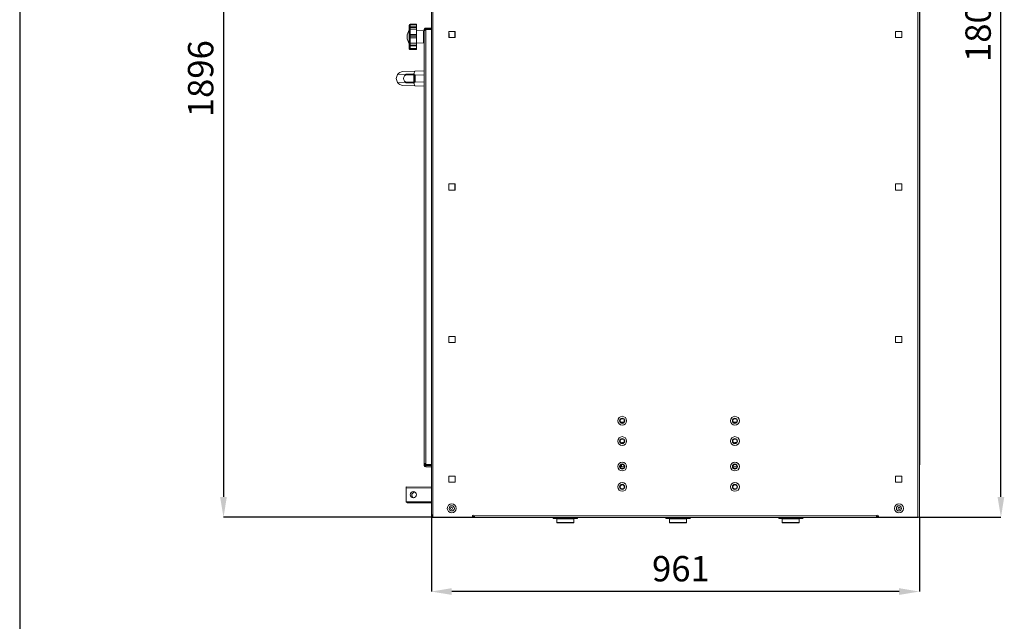
# Model space of a CAD drawing. Units: millimetres. Extents: x 209 to 13022, y -109 to 5631.
# Drawn here: x 5122 to 7061, y 2465 to 3649 of the extents above; entities that cross this region are included whole.
import ezdxf

# ---------------------------------------------------------------- set-up
doc = ezdxf.new("R2010")
doc.units = ezdxf.units.MM
doc.header["$PDSIZE"] = -1
doc.layers.add('FORMAT', color=7, linetype='Continuous')
doc.styles.add('SLDTEXTSTYLE2', font='TXT', dxfattribs={"width": 0.663})
doc.dimstyles.new('SLDDIMSTYLE2', dxfattribs={"dimtxt": 2.69062, "dimasz": 2.5, "dimexe": 0, "dimexo": 0.0625, "dimgap": 0.672655, "dimtad": 1, "dimdec": 0, "dimlfac": 20, "dimrnd": 1e-09, "dimzin": 12, "dimdsep": 46, "dimtxsty": 'SLDTEXTSTYLE2', "dimsah": 1, "dimcen": 0.09, "dimadec": 0, "dimazin": 3, "dimtfac": 1, "dimtofl": 0, "dimtmove": 0, "dimatfit": 3, "dimfxl": 1, "dimfrac": 2, "dimtolj": 1, "dimtzin": 12, "dimarcsym": 0})

# ---------------------------------------------------------------- blocks, each defined once
blk = doc.blocks.new('*D769')
at = {"color": 0, "lineweight": -2}
for p, q in [((5933, 2675.5), (5933, 2523.8)), ((6893.9, 2670), (6893.9, 2523.8)), ((6853.9, 2523.8), (5973, 2523.8))]:
    blk.add_line(p, q, dxfattribs=at)
at = {"color": 0}
for points in [[(5973, 2530.5), (5973, 2517.2), (5933, 2523.8)], [(6853.9, 2517.2), (6853.9, 2530.5), (6893.9, 2523.8)]]:
    blk.add_solid(points, dxfattribs=at)
at = {"layer": 'Defpoints', "color": 0}
for p in [(5933, 2675.6), (6893.9, 2670.1), (5933, 2523.8)]:
    blk.add_point(p, dxfattribs=at)
at = {"color": 0, "insert": (6424.3, 2593.8), "char_height": 50, "attachment_point": 2, "style": 'SLDTEXTSTYLE2'}
blk.add_mtext('\\A1;961', dxfattribs=at)
blk = doc.blocks.new('*D770')
at = {"color": 0, "lineweight": -2}
for p, q in [((5684.9, 4566.6), (5523.7, 4566.6)), ((5523.7, 4526.6), (5523.7, 2710.1)), ((5932.9, 2670.1), (5523.7, 2670.1))]:
    blk.add_line(p, q, dxfattribs=at)
at = {"color": 0}
for points in [[(5530.3, 4526.6), (5517, 4526.6), (5523.7, 4566.6)], [(5517, 2710.1), (5530.3, 2710.1), (5523.7, 2670.1)]]:
    blk.add_solid(points, dxfattribs=at)
at = {"layer": 'Defpoints', "color": 0}
for p in [(5685, 4566.6), (5523.7, 2670.1), (5933, 2670.1)]:
    blk.add_point(p, dxfattribs=at)
at = {"color": 0, "insert": (5453.7, 3533.3), "char_height": 50, "attachment_point": 2, "rotation": 90, "style": 'SLDTEXTSTYLE2'}
blk.add_mtext('\\A1;1896', dxfattribs=at)
blk = doc.blocks.new('*D771')
at = {"color": 0, "lineweight": -2}
for p, q in [((6894, 4470.1), (7054.5, 4470.1)), ((7054.5, 2710), (7054.5, 4430.1)), ((6894, 2670), (7054.5, 2670))]:
    blk.add_line(p, q, dxfattribs=at)
at = {"color": 0}
for points in [[(7061.1, 4430.1), (7047.8, 4430.1), (7054.5, 4470.1)], [(7047.8, 2710), (7061.1, 2710), (7054.5, 2670)]]:
    blk.add_solid(points, dxfattribs=at)
at = {"layer": 'Defpoints', "color": 0}
for p in [(6893.9, 4470.1), (7054.5, 4470.1), (6893.9, 2670)]:
    blk.add_point(p, dxfattribs=at)
at = {"color": 0, "insert": (6984.5, 3642), "char_height": 50, "attachment_point": 2, "rotation": 90, "style": 'SLDTEXTSTYLE2'}
blk.add_mtext('\\A1;1800', dxfattribs=at)

msp = doc.modelspace()

# ---------------------------------------------------------------- linework, layer by layer
at = {"color": 7, "linetype": 'Continuous', "lineweight": 15}
for p, q in [((5936, 4470.1), (5936, 2670.1)), ((6890.9, 4470.1), (6890.9, 2670.1)), ((6893.9, 4470.1), (6893.9, 2670.1)), ((5933, 4188.2), (5933, 2670.1)), ((6894.9, 3740.1), (6894.9, 3515.1)), ((5889.4, 3638.7), (5889.4, 3637.9)), ((5889.4, 3637.9), (5889.4, 3633.5)), ((5889.4, 3633.5), (5889.4, 3633.1)), ((5889.4, 3633.1), (5889.4, 3632.9)), ((5889.4, 3632.9), (5889.4, 3631.1)), ((5889.4, 3631.1), (5889.4, 3618.9)), ((5891.4, 3640.7), (5903.4, 3640.7)), ((5891.4, 3639.1), (5903.4, 3639.1)), ((5891.4, 3635.5), (5903.4, 3635.5)), ((5891.4, 3634.4), (5891.4, 3634.6)), ((5891.4, 3634.6), (5903.4, 3634.6)), ((5903.4, 3634.4), (5891.4, 3634.4)), ((5891.4, 3630.8), (5891.4, 3634.4)), ((5891.4, 3620.6), (5891.4, 3630.8)), ((5891.4, 3630.8), (5903.4, 3630.8)), ((5903.4, 3639.1), (5903.4, 3640.7)), ((5903.4, 3635.5), (5903.4, 3639.1)), ((5903.4, 3634.6), (5903.4, 3635.5)), ((5903.4, 3634.4), (5903.4, 3634.6)), ((5903.4, 3630.8), (5903.4, 3634.4)), ((5903.4, 3620.6), (5903.4, 3630.8)), ((5903.4, 3628.2), (5917.4, 3627.7)), ((5917.4, 3604.9), (5917.4, 3627.7)), ((5917.4, 3626.2), (5917.9, 3626.7)), ((5917.9, 3626.7), (5919, 3626.7)), ((5917.9, 3604.7), (5917.9, 3626.7)), ((5921, 3629.9), (5919, 3629.9)), ((5919, 3629.9), (5919, 3628.2)), ((5919, 3628.2), (5919, 2776.2)), ((5921, 3629.9), (5921, 3628.9)), ((5922, 3630.9), (5922, 3632.9)), ((5922, 3630.9), (5922, 3632.9)), ((5922, 3632.9), (5922, 3632.9)), ((5933, 3632.9), (5922, 3632.9)), ((5922, 3630.9), (5922, 3630.9)), ((5933, 3630.9), (5922, 3630.9)), ((5922, 3630.2), (5933, 3630.2)), ((5922, 3630.1), (5922, 2774.3)), ((5967.7, 3626.1), (5979.7, 3626.1)), ((5967.7, 3614.1), (5967.7, 3626.1)), ((5979.2, 3614.1), (5979.2, 3626.1)), ((5979.7, 3626.1), (5979.7, 3614.1)), ((6847.2, 3614.1), (6847.2, 3626.1)), ((6847.2, 3626.1), (6859.2, 3626.1)), ((6859.2, 3626.1), (6859.2, 3614.1)), ((5889.4, 3618.9), (5889.4, 3617.3)), ((5889.4, 3617.3), (5889.4, 3617)), ((5889.4, 3617), (5889.4, 3615.3)), ((5889.4, 3615.3), (5889.4, 3602.5)), ((5903.4, 3620.6), (5891.4, 3620.6)), ((5891.4, 3617.4), (5891.4, 3620.6)), ((5891.4, 3617.4), (5903.4, 3617.4)), ((5891.4, 3617.1), (5891.4, 3617.4)), ((5903.4, 3617.1), (5891.4, 3617.1)), ((5891.4, 3613.7), (5891.4, 3617.1)), ((5891.4, 3613.7), (5903.4, 3613.7)), ((5891.4, 3603), (5891.4, 3613.7)), ((5903.4, 3617.4), (5903.4, 3620.6)), ((5903.4, 3617.1), (5903.4, 3617.4)), ((5903.4, 3613.7), (5903.4, 3617.1)), ((5903.4, 3603), (5903.4, 3613.7)), ((5979.7, 3614.1), (5967.7, 3614.1)), ((5968, 3621), (5968, 3614.1)), ((6859.2, 3614.1), (6847.2, 3614.1)), ((5889.4, 3602.5), (5889.4, 3600.6)), ((5889.4, 3600.6), (5889.4, 3600.4)), ((5889.4, 3600.4), (5889.4, 3599.7)), ((5889.4, 3599.7), (5889.4, 3593.8)), ((5889.4, 3593.8), (5889.4, 3592.8)), ((5889.4, 3592.8), (5889.4, 3592.8)), ((5889.4, 3592.8), (5889.4, 3592.7)), ((5903.4, 3603), (5891.4, 3603)), ((5891.4, 3599.3), (5891.4, 3603)), ((5891.4, 3599.3), (5903.4, 3599.3)), ((5891.4, 3599.1), (5891.4, 3599.3)), ((5903.4, 3599.1), (5891.4, 3599.1)), ((5903.4, 3597.7), (5891.4, 3597.7)), ((5903.4, 3592.8), (5891.4, 3592.8)), ((5891.4, 3590.8), (5891.4, 3592.8)), ((5891.4, 3590.8), (5903.4, 3590.8)), ((5891.4, 3590.8), (5891.4, 3590.8)), ((5903.4, 3590.8), (5891.4, 3590.8)), ((5903.4, 3590.7), (5891.4, 3590.7)), ((5917.4, 3603.7), (5903.4, 3603.2)), ((5903.4, 3599.3), (5903.4, 3603)), ((5903.4, 3599.1), (5903.4, 3599.3)), ((5903.4, 3597.7), (5903.4, 3599.1)), ((5903.4, 3592.8), (5903.4, 3597.7)), ((5903.4, 3590.8), (5903.4, 3592.8)), ((5903.4, 3590.8), (5903.4, 3590.8)), ((5903.4, 3590.7), (5903.4, 3590.8)), ((5917.9, 3604.7), (5917.4, 3605.2)), ((5917.4, 3603.7), (5917.4, 3604.9)), ((5919, 3604.7), (5917.9, 3604.7)), ((5900.2, 3548), (5877, 3547.2)), ((5898.2, 3542.8), (5900.2, 3548)), ((5919, 3548.7), (5900.2, 3548)), ((5866.6, 3541.7), (5898.2, 3542.8)), ((5899.8, 3541.2), (5885.4, 3541.2)), ((5898.2, 3542.8), (5899.8, 3541.2)), ((5898.5, 3539.2), (5898.5, 3528.2)), ((5899.5, 3540.2), (5901, 3540.2)), ((5899.8, 3541.2), (5901, 3541.2)), ((5901, 3541.2), (5901, 3540.1)), ((5901, 3540.1), (5919, 3540.7)), ((5901, 3527.4), (5901, 3540.1)), ((5898.2, 3524.6), (5866.6, 3525.8)), ((5877, 3520.2), (5900.2, 3519.4)), ((5885.4, 3526.2), (5899.8, 3526.2)), ((5899.8, 3526.2), (5898.2, 3524.6)), ((5900.2, 3519.4), (5898.2, 3524.6)), ((5901, 3527.2), (5899.5, 3527.2)), ((5901, 3526.2), (5899.8, 3526.2)), ((5900.2, 3519.4), (5919, 3518.7)), ((5919, 3526.7), (5901, 3527.4)), ((5901, 3527.4), (5901, 3526.2)), ((6894.9, 3510.1), (6894.7, 3510.1)), ((6894.9, 3515.1), (6894.9, 3511.1)), ((6894.9, 3515.1), (6894.9, 3515.1)), ((6894.9, 3510.7), (6894.9, 3510.1)), ((6894.9, 3510.1), (6894.9, 3285.1)), ((5967.7, 3314.1), (5967.7, 3326.1)), ((5967.7, 3326.1), (5979.7, 3326.1)), ((5979.2, 3314.1), (5979.2, 3326.1)), ((5979.7, 3326.1), (5979.7, 3314.1)), ((6847.2, 3314.1), (6847.2, 3326.1)), ((6847.2, 3326.1), (6859.2, 3326.1)), ((6859.2, 3326.1), (6859.2, 3314.1)), ((5979.7, 3314.1), (5967.7, 3314.1)), ((6859.2, 3314.1), (6847.2, 3314.1)), ((6894.9, 3280.1), (6894.7, 3280.1)), ((6894.9, 3285.1), (6894.9, 3281.1)), ((6894.9, 3285.1), (6894.9, 3285.1)), ((6894.9, 3280.7), (6894.9, 3280.1)), ((6894.9, 3280.1), (6894.9, 3055.1)), ((6894.9, 3050.1), (6894.7, 3050.1)), ((6894.9, 3055.1), (6894.9, 3051.1)), ((6894.9, 3055.1), (6894.9, 3055.1)), ((6894.9, 3050.7), (6894.9, 3050.1)), ((6894.9, 3050.1), (6894.9, 2825.1)), ((5967.7, 3014.1), (5967.7, 3026.1)), ((5967.7, 3026.1), (5979.7, 3026.1)), ((5979.7, 3026.1), (5979.7, 3014.1)), ((6847.2, 3014.1), (6847.2, 3026.1)), ((6847.2, 3026.1), (6859.2, 3026.1)), ((6859.2, 3026.1), (6859.2, 3014.1)), ((5979.7, 3014.1), (5967.7, 3014.1)), ((6859.2, 3014.1), (6847.2, 3014.1)), ((6894.9, 2820.1), (6894.7, 2820.1)), ((6894.9, 2825.1), (6894.9, 2821.1)), ((6894.9, 2825.1), (6894.9, 2825.1)), ((6894.9, 2820.7), (6894.9, 2820.1)), ((6894.9, 2820.1), (6894.9, 2774.2)), ((5919, 2776.2), (5919, 2772.6)), ((5919, 2772.6), (5921, 2772.6)), ((5921, 2775.5), (5921, 2772.6)), ((5922, 2774.2), (5921, 2774.2)), ((5921, 2772.3), (5921, 2772.6)), ((5933, 2774.2), (5922, 2774.2)), ((6894.9, 2774.2), (6893.9, 2774.2)), ((5919.1, 2771.8), (5921, 2772.3)), ((5922, 2769.6), (5922, 2771.6)), ((5922, 2771.6), (5933, 2771.6)), ((5922, 2769.6), (5933, 2769.6)), ((6304.6, 2769.1), (6312.8, 2769.1)), ((6529.4, 2769.1), (6526.5, 2769.8)), ((6526.6, 2769.1), (6534.8, 2769.1)), ((5967.7, 2739.1), (5967.7, 2751.1)), ((5967.7, 2751.1), (5979.7, 2751.1)), ((5979.7, 2739.1), (5967.7, 2739.1)), ((5979.7, 2751.1), (5979.7, 2739.1)), ((6847.2, 2739.1), (6847.2, 2751.1)), ((6847.2, 2751.1), (6859.2, 2751.1)), ((6859.2, 2739.1), (6847.2, 2739.1)), ((6859.2, 2751.1), (6859.2, 2739.1)), ((5883.3, 2701.1), (5883.6, 2728.1)), ((5883.6, 2729.6), (5933, 2729.1)), ((5933, 2699.1), (5883.3, 2699.6)), ((5885.5, 2699.6), (5885.5, 2698.6)), ((5933, 2698.6), (5885.5, 2698.6)), ((5933, 2670.1), (5936, 2670.1)), ((6013.7, 2670.1), (5936, 2670.1)), ((5937.5, 2669.6), (5936, 2669.6)), ((5937.5, 2669.6), (5937.5, 2670.1)), ((6008, 2669.6), (5937.5, 2669.6)), ((6008, 2670.1), (6008, 2669.6)), ((6013, 2669.6), (6008, 2669.6)), ((6013, 2669.6), (6013, 2670.1)), ((6015.7, 2669.6), (6013, 2669.6)), ((6013.7, 2672.1), (6013.7, 2670.1)), ((6013.7, 2671.6), (6015.7, 2671.6)), ((6015.7, 2671.6), (6015.7, 2669.6)), ((6015.7, 2671.6), (6016.7, 2671.6)), ((6015.7, 2669.6), (6016.7, 2669.6)), ((6016.7, 2671.6), (6016.7, 2669.6)), ((6016.7, 2669.6), (6810.2, 2669.6)), ((6017.6, 2672.6), (6809.3, 2672.6)), ((6172.5, 2668.9), (6172.5, 2669.6)), ((6173.5, 2667.9), (6220, 2667.9)), ((6180, 2659.9), (6180, 2666.9)), ((6181, 2658.9), (6212.5, 2658.9)), ((6213.5, 2666.9), (6213.5, 2659.9)), ((6221, 2669.6), (6221, 2668.9)), ((6394.5, 2668.9), (6394.5, 2669.6)), ((6395.5, 2667.9), (6442, 2667.9)), ((6402, 2659.9), (6402, 2666.9)), ((6403, 2658.9), (6434.5, 2658.9)), ((6435.5, 2666.9), (6435.5, 2659.9)), ((6443, 2669.6), (6443, 2668.9)), ((6616.5, 2668.9), (6616.5, 2669.6)), ((6617.5, 2667.9), (6664, 2667.9)), ((6624, 2659.9), (6624, 2666.9)), ((6625, 2658.9), (6656.5, 2658.9)), ((6657.5, 2666.9), (6657.5, 2659.9)), ((6665, 2669.6), (6665, 2668.9)), ((6810.2, 2669.6), (6810.2, 2671.6)), ((6810.2, 2671.6), (6811.2, 2671.6)), ((6810.2, 2669.6), (6811.2, 2669.6)), ((6811.2, 2671.6), (6813.2, 2671.6)), ((6811.2, 2671.6), (6811.2, 2669.6)), ((6813.9, 2669.6), (6811.2, 2669.6)), ((6813.2, 2670.1), (6813.2, 2672.1)), ((6890.9, 2670.1), (6813.2, 2670.1)), ((6813.9, 2669.6), (6813.9, 2670.1)), ((6818.9, 2669.6), (6813.9, 2669.6)), ((6818.9, 2669.6), (6818.9, 2670.1)), ((6818.9, 2669.6), (6889.4, 2669.6)), ((6889.4, 2670.1), (6889.4, 2669.6)), ((6890.9, 2669.6), (6889.4, 2669.6)), ((6890.9, 2670.1), (6893.9, 2670.1))]:
    msp.add_line(p, q, dxfattribs=at)
at = {"color": 8, "linetype": 'Continuous', "lineweight": 15}
for p, q in [((5891.4, 3639.1), (5891.4, 3640.7)), ((5891.4, 3635.5), (5891.4, 3639.1)), ((5891.4, 3634.6), (5891.4, 3635.5)), ((5891.4, 3597.7), (5891.4, 3599.1)), ((5891.4, 3592.8), (5891.4, 3597.7)), ((5891.4, 3590.7), (5891.4, 3590.8)), ((5899.5, 3540.2), (5899.5, 3527.2)), ((6306.8, 2766.1), (6310.5, 2766.1)), ((6528.8, 2766.1), (6532.5, 2766.1)), ((5883.6, 2728.1), (5933, 2727.6)), ((5933, 2700.6), (5883.3, 2701.1)), ((5936, 2670.1), (5936, 2669.6)), ((6221, 2668.9), (6172.5, 2668.9)), ((6180, 2666.9), (6213.5, 2666.9)), ((6213.5, 2659.9), (6180, 2659.9)), ((6443, 2668.9), (6394.5, 2668.9)), ((6402, 2666.9), (6435.5, 2666.9)), ((6435.5, 2659.9), (6402, 2659.9)), ((6665, 2668.9), (6616.5, 2668.9)), ((6624, 2666.9), (6657.5, 2666.9)), ((6657.5, 2659.9), (6624, 2659.9)), ((6890.9, 2669.6), (6890.9, 2670.1))]:
    msp.add_line(p, q, dxfattribs=at)
at = {"color": 7, "linetype": 'Continuous', "lineweight": 15, "flags": 128}
for points in [[(5889.4, 3637.9), (5889.4, 3638.1), (5889.5, 3638.3), (5889.7, 3638.5), (5890, 3638.7), (5890.3, 3638.9), (5890.6, 3639), (5891, 3639), (5891.4, 3639.1)], [(5889.4, 3600.6), (5889.4, 3600.4), (5889.5, 3600.1), (5889.7, 3599.9), (5890, 3599.7), (5890.3, 3599.5), (5890.6, 3599.4), (5891, 3599.3), (5891.4, 3599.3)], [(5889.4, 3593.8), (5889.4, 3593.6), (5889.5, 3593.4), (5889.7, 3593.2), (5890, 3593.1), (5890.3, 3593), (5890.6, 3592.9), (5891, 3592.8), (5891.4, 3592.8)], [(6894.9, 3515.5), (6894.9, 3515.5), (6894.9, 3515.1)], [(6894.9, 3285.5), (6894.9, 3285.5), (6894.9, 3285.1)], [(6894.9, 3055.5), (6894.9, 3055.5), (6894.9, 3055.1)], [(6894.9, 2825.5), (6894.9, 2825.5), (6894.9, 2825.1)], [(5883.6, 2729.6), (5883.6, 2729.5), (5883.6, 2729.1), (5883.6, 2728.7), (5883.6, 2728.1)], [(5883.3, 2701.1), (5883.3, 2700.5), (5883.3, 2700), (5883.3, 2699.7), (5883.3, 2699.6)]]:
    msp.add_lwpolyline(points, dxfattribs=at)
at = {"color": 7, "linetype": 'Continuous', "lineweight": 15}
for centre, radius in [((6308.7, 2859.9), 8.8), ((6308.7, 2859.9), 5.04), ((6308.7, 2859.9), 4.18), ((6530.7, 2859.9), 8.8), ((6530.7, 2859.9), 5.04), ((6530.7, 2859.9), 4.18), ((6308.7, 2819.9), 8.8), ((6308.7, 2819.9), 5.04), ((6308.7, 2819.9), 4.18), ((6530.7, 2819.9), 8.8), ((6530.7, 2819.9), 5.04), ((6530.7, 2819.9), 4.18), ((6308.7, 2769.9), 8.8), ((6308.7, 2769.9), 5.04), ((6308.7, 2769.9), 4.18), ((6530.7, 2769.9), 8.8), ((6530.7, 2769.9), 5.04), ((6530.7, 2769.9), 4.18), ((6308.7, 2729.9), 8.8), ((6308.7, 2729.9), 5.04), ((6308.7, 2729.9), 4.18), ((6530.7, 2729.9), 8.8), ((6530.7, 2729.9), 5.04), ((6530.7, 2729.9), 4.18), ((5897.5, 2714.5), 6), ((5973.2, 2687.6), 8.8), ((6853.7, 2687.6), 8.8), ((5973.2, 2687.6), 5.04), ((5972.7, 2687.6), 2), ((6853.7, 2687.6), 5.04), ((6854.1, 2687.6), 2)]:
    msp.add_circle(centre, radius, dxfattribs=at)
for centre, radius, start, end in [((5911.9, 3615.7), 26.5, 148.1092, 211.8908), ((5891.4, 3638.7), 2, 90, 180), ((5891.4, 3633.5), 2, 90, 180), ((5891.2, 3632.8), 1.81, 83.146, 170.8938), ((5891.1, 3632.6), 1.8, 82.9297, 170.498), ((5890.9, 3634.5), 3.7, 245.8893, 277.6043), ((5920, 3630.2), 2, 356.6456, 0), ((5891.2, 3618.8), 1.88, 86.3115, 175.7623), ((5890.9, 3610.1), 7.39, 86.1406, 101.7291), ((5890.9, 3608.1), 8.99, 86.8247, 99.6129), ((5891.2, 3615.5), 1.84, 186.9549, 275.5719), ((5965.7, 3621), 2.31, 0, 27.6971), ((5890.9, 3600.7), 2.32, 78.447, 131.49), ((5891.1, 3600.8), 1.77, 193.6262, 279.0276), ((5891.4, 3599.7), 2, 180, 270), ((5891.4, 3592.8), 2, 180.0674, 270.0676), ((5891.4, 3592.8), 2, 180.0438, 270.0451), ((5891.4, 3592.7), 2, 180, 270), ((5877.5, 3533.7), 13.5, 143.7865, 179.9235), ((5877.5, 3533.7), 13.5, 180.0765, 216.2135), ((5877.5, 3533.7), 13.5, 92.0826, 143.7865), ((5899.5, 3539.2), 1.02, 90, 180), ((5877.5, 3533.7), 13.5, 216.2135, 267.9174), ((5899.5, 3528.2), 1.02, 180, 270), ((6889.9, 3511.1), 5, 348.384, 0), ((6889.9, 3281.1), 5, 348.384, 0), ((6889.9, 3051.1), 5, 348.384, 0), ((6889.9, 2821.1), 5, 348.384, 0), ((5920, 2774.2), 2, 0, 3.3544), ((6296.6, 2775.2), 11.4, 327.9182, 354.0426), ((5922, 2772.6), 3, 196.8922, 270), ((5922, 2772.6), 1, 196.8922, 270), ((5900.5, 2713.6), 6, 89.5432, 239.7369), ((5936, 2672.6), 3, 237.4406, 270), ((6015.7, 2672.1), 2, 15.3224, 180), ((6173.5, 2668.9), 1, 180, 270), ((6179, 2666.9), 1, 0, 90), ((6181, 2659.9), 1, 180, 270), ((6212.5, 2659.9), 1, 270, 0), ((6214.5, 2666.9), 1, 90, 180), ((6220, 2668.9), 1, 270, 0), ((6395.5, 2668.9), 1, 180, 270), ((6401, 2666.9), 1, 0, 90), ((6403, 2659.9), 1, 180, 270), ((6434.5, 2659.9), 1, 270, 0), ((6436.5, 2666.9), 1, 90, 180), ((6442, 2668.9), 1, 270, 0), ((6617.5, 2668.9), 1, 180, 270), ((6623, 2666.9), 1, 0, 90), ((6625, 2659.9), 1, 180, 270), ((6656.5, 2659.9), 1, 270, 0), ((6658.5, 2666.9), 1, 90, 180), ((6664, 2668.9), 1, 270, 0), ((6811.2, 2672.1), 2, 0, 164.6776), ((6890.9, 2672.6), 3, 270, 302.5594)]:
    msp.add_arc(centre, radius, start, end, dxfattribs=at)
at = {"color": 7, "linetype": 'Continuous', "lineweight": 15, "extrusion": (0, 0, -1)}
msp.add_ellipse((5885.4, 3533.7), major_axis=(0, 7.5), ratio=0.973684, start_param=3.141593, end_param=6.283185, dxfattribs=at)
at = {"color": 7, "linetype": 'Continuous', "lineweight": 15}
for points, knots in [([(5919, 3629.9), (5919, 3630.3), (5919.1, 3630.9), (5919.5, 3631.6), (5920, 3632.2), (5920.5, 3632.6), (5921, 3632.8), (5921.4, 3632.9), (5921.8, 3632.9), (5921.9, 3632.9), (5922, 3632.9)], [0, 0, 0, 0, 0.176412, 0.334196, 0.474477, 0.598887, 0.709777, 0.810491, 0.905476, 1, 1, 1, 1]), ([(5922, 3630.1), (5921.9, 3629.9), (5921.8, 3629.6), (5921.5, 3629.3), (5921, 3628.9), (5920.5, 3628.7), (5920, 3628.5), (5919.5, 3628.3), (5919.1, 3628.2), (5919, 3628.2), (5919, 3628.2)], [0, 0, 0, 0, 0.088623, 0.1793, 0.277633, 0.388058, 0.513716, 0.656728, 0.818503, 1, 1, 1, 1]), ([(5921, 3629.9), (5921, 3630.1), (5921, 3630.3), (5921.1, 3630.5), (5921.3, 3630.7), (5921.6, 3630.9), (5921.8, 3630.9), (5921.9, 3630.9), (5922, 3630.9)], [0, 0, 0, 0, 0.115364, 0.221956, 0.325819, 0.433503, 0.681579, 1, 1, 1, 1]), ([(6305.8, 2857), (6306.3, 2857), (6307.6, 2857), (6309.7, 2857.3), (6311.3, 2857.6), (6312.1, 2857.8), (6312.3, 2857.8)], [0, 0, 0, 0, 0.243601, 0.595594, 0.939372, 1, 1, 1, 1]), ([(6527.8, 2857), (6528.3, 2857), (6529.6, 2857), (6531.7, 2857.3), (6533.3, 2857.6), (6534.1, 2857.8), (6534.3, 2857.8)], [0, 0, 0, 0, 0.243601, 0.595593, 0.939372, 1, 1, 1, 1]), ([(6306.2, 2816.6), (6306.5, 2816.6), (6307.5, 2816.7), (6309.4, 2816.9), (6311, 2817.1), (6311.9, 2817.4), (6311.9, 2817.4)], [0, 0, 0, 0, 0.154721, 0.553185, 0.956922, 1, 1, 1, 1]), ([(6528.2, 2816.6), (6528.5, 2816.6), (6529.5, 2816.7), (6531.4, 2816.9), (6533, 2817.1), (6533.9, 2817.4), (6533.9, 2817.4)], [0, 0, 0, 0, 0.1547212, 0.553185, 0.9569228, 1, 1, 1, 1]), ([(5919, 2776.2), (5919, 2776.2), (5919.1, 2776.2), (5919.4, 2776.1), (5919.9, 2776), (5920.5, 2775.8), (5921, 2775.5), (5921.4, 2775.2), (5921.8, 2774.8), (5921.9, 2774.5), (5922, 2774.3)], [0, 0, 0, 0, 0.1744359, 0.3309606, 0.4706794, 0.595189, 0.7067535, 0.8085222, 0.9046371, 1, 1, 1, 1]), ([(5919.1, 2771.8), (5919.1, 2771.8), (5919.1, 2771.8), (5919, 2772.1), (5919, 2772.4), (5919, 2772.6)], [0, 0, 0, 0, 0.1933348, 0.4181665, 1, 1, 1, 1]), ([(6893.9, 2772.6), (6894, 2772.6), (6894.1, 2772.7), (6894.4, 2772.9), (6894.6, 2773.3), (6894.9, 2773.7), (6894.9, 2774.1), (6894.9, 2774.3)], [0, 0, 0, 0, 0.092979, 0.275971, 0.486081, 0.726688, 1, 1, 1, 1]), ([(6017.6, 2672.6), (6017.6, 2672.3), (6017.7, 2671.8), (6017.7, 2671.1), (6017.6, 2670.5), (6017.5, 2670.1), (6017.2, 2669.7), (6016.9, 2669.7), (6016.7, 2669.6)], [0, 0, 0, 0, 0.177259, 0.335227, 0.474478, 0.595881, 0.788221, 1, 1, 1, 1]), ([(6017.7, 2672.3), (6017.7, 2672.2), (6017.7, 2672.1), (6017.6, 2671.9), (6017.5, 2671.8), (6017.2, 2671.7), (6016.9, 2671.6), (6016.7, 2671.6)], [0, 0, 0, 0, 0.106921, 0.249078, 0.383382, 0.642836, 1, 1, 1, 1]), ([(6810.2, 2669.6), (6810, 2669.7), (6809.7, 2669.7), (6809.4, 2670.1), (6809.3, 2670.5), (6809.2, 2671.1), (6809.2, 2671.8), (6809.3, 2672.3), (6809.3, 2672.6)], [0, 0, 0, 0, 0.209187, 0.404297, 0.522944, 0.661273, 0.820116, 1, 1, 1, 1]), ([(6810.2, 2671.6), (6810, 2671.6), (6809.7, 2671.7), (6809.4, 2671.8), (6809.3, 2671.9), (6809.2, 2672.1), (6809.2, 2672.2), (6809.2, 2672.3)], [0, 0, 0, 0, 0.353898, 0.616617, 0.747689, 0.888719, 1, 1, 1, 1])]:
    msp.add_open_spline(points, degree=3, knots=knots, dxfattribs=at)
at = {"layer": 'FORMAT'}
msp.add_line((5122.4, 5630.7), (5122.4, -109.3), dxfattribs=at)

# ---------------------------------------------------------------- dimensions: what is measured, and where the dimension line sits
at = {"color": 1}
for base, p1, p2, angle, picture, middle in [((5523.6685, 2670.1084), (5684.9924, 4566.5935), (5932.9683, 2670.1084), 90, '*D770', (5523.6685, 3533.2794)), ((7054.5, 4470.1), (6893.9, 2670), (6893.9, 4470.1), 90, '*D771', (7054.5, 3642)), ((5933, 2523.8), (6893.9, 2670.1), (5933, 2675.6), 180, '*D769', (6424.3, 2523.8))]:
    dim = msp.add_linear_dim(base=base, p1=p1, p2=p2, angle=angle, dimstyle='SLDDIMSTYLE2', override={"dimtxt": 50, "dimasz": 40, "dimgap": 20, "dimlfac": 1, "dimtxsty": 'SLDTEXTSTYLE2'}, dxfattribs=at)
    dim.commit()
    dim.dimension.update_dxf_attribs({"geometry": picture, "text_midpoint": middle, "dimtype": 160})

doc.saveas('drawing.dxf')
